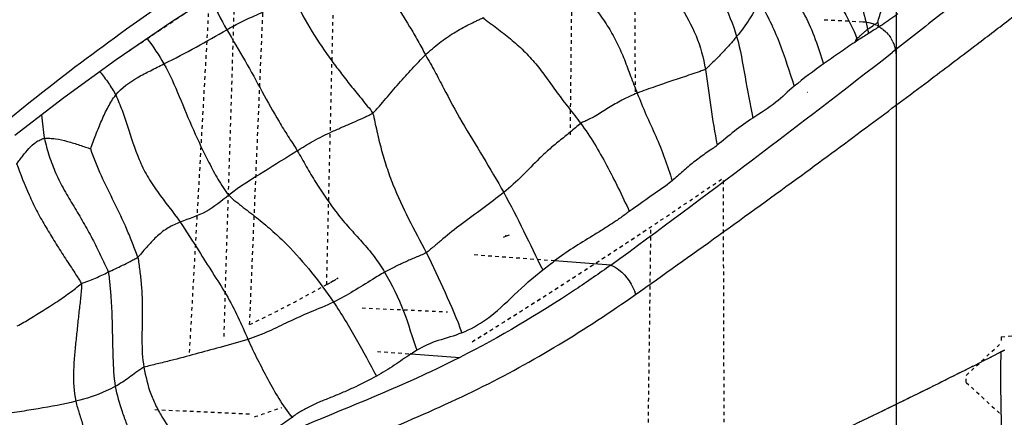
# Model space of a CAD drawing. Units: millimetres. Extents: x 2505 to 7586, y 535 to 3828.
# Drawn here: x 6909 to 6937, y 2373 to 2384 of the extents above; entities that cross this region are included whole.
import ezdxf

# ---------------------------------------------------------------- set-up
doc = ezdxf.new("R2010")
doc.units = ezdxf.units.MM
doc.linetypes.add('HIDDEN', pattern=[0.2, 0.1, -0.1])
doc.layers.add('DEFAULT_2', color=8, linetype='HIDDEN')
doc.styles.add('2F обычный', font='Montserrat-Light.ttf', dxfattribs={"width": 0.8})
doc.dimstyles.new('stroitelniy3', dxfattribs={"dimtxt": 80, "dimasz": 30, "dimexe": 5, "dimexo": 10, "dimgap": 20, "dimtad": 1, "dimtoh": 1, "dimdec": 0, "dimrnd": 5, "dimtxsty": '2F обычный', "dimblk": 'ARCHTICK', "dimcen": 0.09, "dimdle": 2, "dimadec": 0, "dimazin": 2, "dimtfac": 1, "dimtdec": 0, "dimtmove": 1, "dimatfit": 3, "dimfxl": 10, "dimtfill": 1, "dimtolj": 1, "dimtzin": 0, "dimarcsym": 1})

# ---------------------------------------------------------------- blocks, each defined once
blk = doc.blocks.new('A$C0B6C7639')
at = {"color": 7, "linetype": 'Continuous'}
for p, q in [((58.472, 303.703), (56.883, 302.615)), ((78.622, 303.681), (78.646, 303.552)), ((79.048, 302.838), (79.032, 302.825)), ((56.883, 302.615), (55.389, 301.532)), ((55.389, 301.532), (53.991, 300.456)), ((71.007, 296.759), (69.399, 296.878)), ((65.301, 294.224), (66.691, 294.121)), ((82.148, 292.482), (82.148, 290.71))]:
    blk.add_line(p, q, dxfattribs=at)
blk.add_lwpolyline([(63.547, 306.807), (61.94, 305.88), (60.157, 304.792), (58.472, 303.703)], dxfattribs=at)
for centre, radius, start, end in [((86.045, 290.934), 14.619, 121.7123, 123.1669), ((98.071, 272.751), 36.415, 122.2383, 122.7698), ((-117.798, 554.87), 319.794, 306.18516, 307.98742), ((-2.956, 461.015), 187.195, 295.49797, 297.07375)]:
    blk.add_arc(centre, radius, start, end, dxfattribs=at)
for points, knots in [([(33.73, 287.337), (35.384, 287.591), (38.355, 288.229), (41.516, 290.148), (43.406, 291.942), (44.602, 293.448), (45.536, 295.154), (46.404, 296.987), (47.451, 298.929), (48.848, 300.938), (50.622, 302.986), (52.708, 305.097), (55.106, 307.236), (58.82, 310.178), (61.876, 312.218), (64.038, 313.504)], [0, 0, 0, 0, 0.121761, 0.217921, 0.264546, 0.310954, 0.357201, 0.405672, 0.458538, 0.517492, 0.583339, 0.655395, 0.733329, 0.816982, 1, 1, 1, 1]), ([(42.864, 297.928), (43.542, 299.208), (45.336, 301.841), (48.784, 305.661), (53.171, 309.601), (56.517, 312.099), (58.334, 313.336)], [0, 0, 0, 0, 0.197435, 0.431691, 0.700293, 1, 1, 1, 1]), ([(63.204, 307.379), (61.073, 306.137), (57.183, 303.637), (51.153, 298.847), (47.452, 294.888), (46.048, 292.101)], [0, 0, 0, 0, 0.319228, 0.596126, 1, 1, 1, 1]), ([(73.029, 307.368), (73.05, 307.332), (73.072, 307.247), (73.122, 307.078), (73.184, 306.859), (73.266, 306.597), (73.381, 306.248), (73.529, 305.816), (73.727, 305.304), (73.947, 304.801), (74.269, 304.144), (74.494, 303.637), (74.595, 303.284)], [0, 0, 0, 0, 0.028393, 0.059231, 0.121542, 0.184369, 0.247319, 0.372656, 0.497691, 0.622825, 0.7485, 1, 1, 1, 1]), ([(77.314, 306.449), (77.416, 305.936), (77.781, 305.227), (78.155, 304.252), (78.277, 303.744), (78.332, 303.49)], [0, 0, 0, 0, 0.501336, 0.750852, 1, 1, 1, 1]), ([(76.55, 306.338), (76.583, 306.05), (76.726, 305.474), (77.209, 304.744), (77.663, 304.01), (77.924, 303.497), (78.027, 303.232)], [0, 0, 0, 0, 0.251196, 0.502891, 0.75369, 1, 1, 1, 1]), ([(63.941, 306.092), (64.056, 305.795), (64.31, 305.213), (64.746, 304.365), (65.179, 303.704), (65.499, 303.167), (65.639, 302.893), (65.712, 302.76)], [0, 0, 0, 0, 0.252984, 0.503759, 0.755671, 0.879304, 1, 1, 1, 1]), ([(72.099, 305.979), (72.114, 305.948), (72.132, 305.872), (72.183, 305.718), (72.28, 305.433), (72.463, 305.045), (72.718, 304.602), (73.064, 304.037), (73.478, 303.318), (73.647, 302.674), (73.703, 302.345)], [0, 0, 0, 0, 0.025968, 0.058109, 0.12245, 0.251541, 0.379952, 0.505882, 0.749588, 1, 1, 1, 1]), ([(82.235, 305.352), (82.163, 305.3), (81.895, 305.073), (81.283, 304.6), (80.296, 303.812), (79.505, 303.195), (79.048, 302.838)], [0, 0, 0, 0, 0.066078, 0.258856, 0.571499, 1, 1, 1, 1]), ([(69.752, 305.259), (69.761, 305.219), (69.806, 305.146), (69.895, 305.002), (70.011, 304.821), (70.159, 304.607), (70.367, 304.323), (70.641, 303.977), (70.942, 303.546), (71.191, 303.094), (71.397, 302.629), (71.565, 302.146), (71.693, 301.827), (71.757, 301.666)], [0, 0, 0, 0, 0.029959, 0.060797, 0.122888, 0.18574, 0.249371, 0.37802, 0.505306, 0.629658, 0.751577, 0.873948, 1, 1, 1, 1]), ([(75.683, 305.09), (75.81, 304.877), (76.048, 304.59), (76.354, 304.2), (76.612, 303.777), (76.849, 303.206), (77.003, 302.738), (77.078, 302.503)], [0, 0, 0, 0, 0.250424, 0.375973, 0.501201, 0.7505, 1, 1, 1, 1]), ([(78.622, 303.681), (78.637, 303.749), (78.681, 303.879), (78.751, 304.138), (78.865, 304.566), (79.01, 304.912), (79.082, 305.144)], [0, 0, 0, 0, 0.135381, 0.269138, 0.524527, 1, 1, 1, 1]), ([(60.041, 303.479), (60.184, 303.559), (60.484, 303.718), (60.877, 303.9), (61.211, 304.041), (61.468, 304.148), (61.682, 304.233), (61.849, 304.303), (61.935, 304.331), (61.972, 304.355)], [0, 0, 0, 0, 0.231717, 0.480186, 0.611755, 0.743703, 0.873571, 0.937093, 1, 1, 1, 1]), ([(61.972, 304.355), (62.123, 304.033), (62.454, 303.43), (62.928, 302.731), (63.317, 302.215), (63.607, 301.84), (63.861, 301.536), (64.058, 301.289), (64.167, 301.168), (64.201, 301.096)], [0, 0, 0, 0, 0.269579, 0.519869, 0.639552, 0.759339, 0.879249, 0.939341, 1, 1, 1, 1]), ([(71.708, 295.921), (73.297, 297.039), (75.536, 298.646), (78.31, 300.695), (79.958, 301.929), (81.273, 302.924), (82.149, 303.59), (82.665, 303.988), (82.933, 304.187), (83.077, 304.309), (83.148, 304.356)], [0, 0, 0, 0, 0.410068, 0.581616, 0.727838, 0.84458, 0.929682, 0.96009, 0.982101, 1, 1, 1, 1]), ([(75.237, 304.256), (75.188, 304.184), (75.109, 304.02), (74.908, 303.687), (74.725, 303.446), (74.595, 303.284)], [0, 0, 0, 0, 0.223828, 0.46628, 1, 1, 1, 1]), ([(75.237, 304.256), (75.474, 303.905), (75.839, 303.109), (76.102, 302.286), (76.235, 301.863)], [0, 0, 0, 0, 0.488503, 1, 1, 1, 1]), ([(79.2, 303.936), (79.16, 303.904), (78.981, 303.768), (78.792, 303.645), (78.646, 303.552)], [0, 0, 0, 0, 0.22932, 1, 1, 1, 1]), ([(65.712, 302.76), (65.839, 302.881), (66.102, 303.104), (66.516, 303.394), (66.873, 303.589), (67.121, 303.71), (67.258, 303.777), (67.329, 303.806), (67.36, 303.826)], [0, 0, 0, 0, 0.267187, 0.522866, 0.767819, 0.885249, 0.942762, 1, 1, 1, 1]), ([(67.36, 303.826), (67.384, 303.793), (67.451, 303.743), (67.583, 303.646), (67.748, 303.523), (67.945, 303.373), (68.205, 303.163), (68.52, 302.885), (68.865, 302.513), (69.172, 302.102), (69.473, 301.672), (69.801, 301.241), (70.031, 300.954), (70.142, 300.804)], [0, 0, 0, 0, 0.029896, 0.05955, 0.11912, 0.179095, 0.239487, 0.361266, 0.483583, 0.606928, 0.733462, 0.864503, 1, 1, 1, 1]), ([(78.332, 303.49), (78.38, 303.524), (78.453, 303.572), (78.538, 303.633), (78.584, 303.661), (78.609, 303.683), (78.622, 303.681)], [0, 0, 0, 0, 0.511479, 0.760376, 0.88495, 1, 1, 1, 1]), ([(58.243, 302.504), (58.554, 302.658), (59.162, 302.968), (59.748, 303.317), (60.041, 303.479)], [0, 0, 0, 0, 0.509669, 1, 1, 1, 1]), ([(60.041, 303.479), (60.21, 303.18), (60.564, 302.599), (61.042, 301.714), (61.445, 300.995), (61.783, 300.436), (61.968, 300.165), (62.052, 300.023)], [0, 0, 0, 0, 0.258114, 0.509835, 0.754324, 0.876255, 1, 1, 1, 1]), ([(78.027, 303.232), (78.037, 303.245), (78.07, 303.258), (78.119, 303.304), (78.182, 303.359), (78.258, 303.423), (78.304, 303.471), (78.332, 303.49)], [0, 0, 0, 0, 0.1268, 0.252203, 0.502555, 0.753057, 1, 1, 1, 1]), ([(74.595, 303.284), (74.531, 303.204), (74.392, 303.048), (74.179, 302.811), (73.986, 302.62), (73.848, 302.481), (73.765, 302.404), (73.728, 302.36), (73.703, 302.345)], [0, 0, 0, 0, 0.238753, 0.482515, 0.737141, 0.867634, 0.934314, 1, 1, 1, 1]), ([(74.595, 303.284), (74.703, 302.908), (74.831, 302.125), (74.975, 301.348), (75.056, 300.956)], [0, 0, 0, 0, 0.494008, 1, 1, 1, 1]), ([(77.965, 303.118), (77.819, 303.022), (77.527, 302.811), (77.229, 302.609), (77.078, 302.503)], [0, 0, 0, 0, 0.486673, 1, 1, 1, 1]), ([(78.027, 303.232), (78.021, 303.224), (77.998, 303.188), (77.979, 303.149), (77.965, 303.118)], [0, 0, 0, 0, 0.218584, 1, 1, 1, 1]), ([(64.201, 301.096), (64.238, 301.122), (64.3, 301.193), (64.428, 301.331), (64.579, 301.513), (64.765, 301.729), (65.012, 302.015), (65.322, 302.365), (65.58, 302.632), (65.712, 302.76)], [0, 0, 0, 0, 0.061405, 0.124305, 0.250851, 0.377185, 0.504098, 0.755414, 1, 1, 1, 1]), ([(65.712, 302.76), (65.8, 302.601), (65.982, 302.29), (66.311, 301.643), (66.943, 300.478), (67.569, 299.515), (67.945, 298.831)], [0, 0, 0, 0, 0.12033, 0.238705, 0.481847, 1, 1, 1, 1]), ([(56.87, 301.616), (57.039, 301.823), (57.378, 302.067), (57.866, 302.311), (58.115, 302.44), (58.243, 302.504)], [0, 0, 0, 0, 0.488754, 0.738529, 1, 1, 1, 1]), ([(58.243, 302.504), (58.411, 302.205), (58.688, 301.571), (59.073, 300.613), (59.453, 299.831), (59.737, 299.283), (59.933, 298.976), (60.033, 298.82), (60.095, 298.752)], [0, 0, 0, 0, 0.245837, 0.49329, 0.73916, 0.86816, 0.934152, 1, 1, 1, 1]), ([(56.416, 302.277), (56.502, 302.174), (56.624, 302.014), (56.767, 301.788), (56.84, 301.675), (56.87, 301.616)], [0, 0, 0, 0, 0.500219, 0.750104, 1, 1, 1, 1]), ([(73.703, 302.345), (73.667, 302.325), (73.585, 302.301), (73.425, 302.243), (73.144, 302.151), (72.746, 302.021), (72.258, 301.85), (71.927, 301.734), (71.757, 301.666)], [0, 0, 0, 0, 0.060781, 0.122426, 0.2475, 0.490207, 0.732374, 1, 1, 1, 1]), ([(73.703, 302.345), (73.764, 301.988), (73.841, 301.26), (73.975, 300.541), (74.035, 300.179)], [0, 0, 0, 0, 0.496711, 1, 1, 1, 1]), ([(56.156, 300.074), (56.196, 300.212), (56.303, 300.484), (56.461, 300.888), (56.646, 301.269), (56.785, 301.511), (56.87, 301.616)], [0, 0, 0, 0, 0.253882, 0.512221, 0.762877, 1, 1, 1, 1]), ([(56.87, 301.616), (56.905, 301.546), (56.96, 301.399), (57.08, 301.106), (57.26, 300.561), (57.458, 299.919), (57.757, 299.296), (58.156, 298.7), (58.501, 298.283), (58.707, 297.986)], [0, 0, 0, 0, 0.057117, 0.114645, 0.231612, 0.476729, 0.604615, 0.735664, 1, 1, 1, 1]), ([(71.757, 301.666), (71.608, 301.606), (71.327, 301.479), (70.94, 301.25), (70.633, 301.049), (70.401, 300.93), (70.256, 300.859), (70.177, 300.828), (70.142, 300.804)], [0, 0, 0, 0, 0.262772, 0.502812, 0.735808, 0.863118, 0.930469, 1, 1, 1, 1]), ([(71.757, 301.666), (71.837, 301.462), (72.002, 301.049), (72.389, 300.24), (72.623, 299.601), (72.751, 299.167)], [0, 0, 0, 0, 0.244168, 0.495006, 1, 1, 1, 1]), ([(76.235, 301.863), (76.057, 301.714), (75.701, 301.366), (75.28, 301.098), (75.056, 300.956)], [0, 0, 0, 0, 0.466543, 1, 1, 1, 1]), ([(62.052, 300.023), (62.201, 300.119), (62.525, 300.318), (62.962, 300.534), (63.344, 300.702), (63.637, 300.83), (63.88, 300.933), (64.065, 301.023), (64.159, 301.066), (64.201, 301.096)], [0, 0, 0, 0, 0.221073, 0.473656, 0.608109, 0.742117, 0.872378, 0.936264, 1, 1, 1, 1]), ([(64.201, 301.096), (64.237, 301.017), (64.263, 300.84), (64.324, 300.584), (64.382, 300.324), (64.47, 299.981), (64.597, 299.556), (64.838, 298.885), (65.221, 298.07), (65.569, 297.438), (65.734, 297.114)], [0, 0, 0, 0, 0.060779, 0.122795, 0.184959, 0.247086, 0.370919, 0.494818, 0.745694, 1, 1, 1, 1]), ([(70.142, 300.804), (70.09, 300.768), (69.995, 300.678), (69.791, 300.51), (69.533, 300.302), (69.234, 300.055), (68.88, 299.729), (68.477, 299.298), (68.13, 298.983), (67.945, 298.831)], [0, 0, 0, 0, 0.064989, 0.131848, 0.268563, 0.401236, 0.525225, 0.7572, 1, 1, 1, 1]), ([(70.142, 300.804), (70.421, 300.427), (70.785, 299.811), (71.219, 298.955), (71.432, 298.513), (71.531, 298.286)], [0, 0, 0, 0, 0.488969, 0.741901, 1, 1, 1, 1]), ([(75.056, 300.956), (74.875, 300.84), (74.523, 300.594), (74.206, 300.305), (74.035, 300.179)], [0, 0, 0, 0, 0.501948, 1, 1, 1, 1]), ([(54.04, 299.655), (54.074, 299.688), (54.125, 299.768), (54.244, 299.912), (54.383, 300.092), (54.55, 300.251), (54.708, 300.334), (54.79, 300.37), (54.834, 300.377)], [0, 0, 0, 0, 0.129366, 0.258819, 0.510418, 0.756469, 0.877431, 1, 1, 1, 1]), ([(54.834, 300.377), (54.884, 300.386), (54.989, 300.38), (55.21, 300.361), (55.496, 300.291), (55.779, 300.205), (55.998, 300.127), (56.106, 300.095), (56.156, 300.074)], [0, 0, 0, 0, 0.109648, 0.229074, 0.48942, 0.753129, 0.881287, 1, 1, 1, 1]), ([(54.834, 300.377), (54.868, 300.206), (54.965, 299.868), (55.15, 299.372), (55.393, 298.897), (55.668, 298.439), (55.944, 297.98), (56.203, 297.514), (56.397, 297.116), (56.544, 296.796), (56.629, 296.64), (56.654, 296.556)], [0, 0, 0, 0, 0.123304, 0.247794, 0.37317, 0.499318, 0.625397, 0.750937, 0.875766, 0.938063, 1, 1, 1, 1]), ([(57.496, 296.984), (57.478, 297.053), (57.421, 297.184), (57.321, 297.449), (57.137, 297.91), (56.83, 298.547), (56.454, 299.297), (56.245, 299.814), (56.156, 300.074)], [0, 0, 0, 0, 0.063149, 0.126498, 0.252972, 0.504617, 0.755484, 1, 1, 1, 1]), ([(62.052, 300.023), (61.736, 299.82), (61.075, 299.411), (60.413, 298.999), (60.095, 298.752)], [0, 0, 0, 0, 0.482966, 1, 1, 1, 1]), ([(62.052, 300.023), (62.141, 299.874), (62.306, 299.567), (62.671, 298.965), (63.068, 298.371), (63.531, 297.821), (63.9, 297.421), (64.254, 297.009), (64.452, 296.708), (64.544, 296.554)], [0, 0, 0, 0, 0.121109, 0.244112, 0.493504, 0.620275, 0.747671, 0.874629, 1, 1, 1, 1]), ([(74.035, 300.179), (74.016, 300.149), (73.952, 300.116), (73.841, 300.038), (73.697, 299.941), (73.533, 299.816), (73.31, 299.657), (73.054, 299.435), (72.854, 299.254), (72.751, 299.167)], [0, 0, 0, 0, 0.063254, 0.125203, 0.251869, 0.379505, 0.504655, 0.752188, 1, 1, 1, 1]), ([(54.04, 299.655), (54.147, 299.353), (54.327, 298.903), (54.602, 298.315), (54.845, 297.887), (55.101, 297.464), (55.321, 297.117), (55.5, 296.842), (55.635, 296.637), (55.745, 296.466), (55.831, 296.331), (55.874, 296.263), (55.885, 296.225)], [0, 0, 0, 0, 0.246066, 0.371604, 0.498009, 0.624503, 0.750774, 0.813774, 0.87653, 0.93892, 0.969994, 1, 1, 1, 1]), ([(72.751, 299.167), (72.563, 299.009), (72.143, 298.731), (71.739, 298.435), (71.531, 298.286)], [0, 0, 0, 0, 0.489462, 1, 1, 1, 1]), ([(67.945, 298.831), (67.751, 298.672), (67.345, 298.37), (66.753, 297.945), (66.3, 297.583), (65.973, 297.308), (65.819, 297.173), (65.734, 297.114)], [0, 0, 0, 0, 0.268736, 0.541559, 0.78126, 0.889776, 1, 1, 1, 1]), ([(67.945, 298.831), (68.143, 298.47), (68.522, 297.736), (68.869, 296.987), (69.057, 296.618)], [0, 0, 0, 0, 0.49813, 1, 1, 1, 1]), ([(60.095, 298.752), (59.886, 298.59), (59.478, 298.231), (58.954, 298.088), (58.707, 297.986)], [0, 0, 0, 0, 0.496764, 1, 1, 1, 1]), ([(60.095, 298.752), (60.156, 298.686), (60.298, 298.574), (60.58, 298.347), (60.945, 298.078), (61.359, 297.723), (61.884, 297.229), (62.468, 296.558), (62.889, 295.99), (63.085, 295.701)], [0, 0, 0, 0, 0.062805, 0.125748, 0.25269, 0.379925, 0.506454, 0.755997, 1, 1, 1, 1]), ([(71.531, 298.286), (71.507, 298.281), (71.468, 298.243), (71.389, 298.183), (71.284, 298.11), (71.16, 298.02), (70.983, 297.908), (70.758, 297.762), (70.388, 297.532), (69.921, 297.257), (69.569, 297.005), (69.399, 296.878)], [0, 0, 0, 0, 0.029134, 0.05906, 0.118486, 0.178584, 0.239211, 0.364194, 0.493058, 0.750559, 1, 1, 1, 1]), ([(58.707, 297.986), (58.589, 297.937), (58.358, 297.832), (58.048, 297.594), (57.822, 297.351), (57.637, 297.145), (57.55, 297.032), (57.496, 296.984)], [0, 0, 0, 0, 0.23973, 0.476517, 0.731563, 0.864707, 1, 1, 1, 1]), ([(58.707, 297.986), (58.892, 297.717), (59.192, 297.23), (59.631, 296.542), (60.026, 295.926), (60.364, 295.288), (60.548, 294.85), (60.643, 294.636)], [0, 0, 0, 0, 0.252706, 0.442344, 0.632225, 0.819059, 1, 1, 1, 1]), ([(65.734, 297.114), (65.687, 297.082), (65.58, 297.04), (65.378, 296.954), (65.13, 296.849), (64.837, 296.708), (64.642, 296.609), (64.544, 296.554)], [0, 0, 0, 0, 0.131103, 0.258263, 0.502806, 0.744242, 1, 1, 1, 1]), ([(65.734, 297.114), (65.926, 296.741), (66.268, 295.978), (66.609, 295.214), (66.751, 294.824)], [0, 0, 0, 0, 0.502544, 1, 1, 1, 1]), ([(56.654, 296.556), (56.789, 296.621), (56.997, 296.723), (57.244, 296.842), (57.386, 296.924), (57.465, 296.957), (57.496, 296.984)], [0, 0, 0, 0, 0.476274, 0.735046, 0.867567, 1, 1, 1, 1]), ([(57.496, 296.984), (57.513, 296.921), (57.526, 296.791), (57.565, 296.534), (57.6, 296.209), (57.623, 295.816), (57.627, 295.289), (57.611, 294.631), (57.623, 294.098), (57.674, 293.839)], [0, 0, 0, 0, 0.061886, 0.123788, 0.247778, 0.372299, 0.497474, 0.74903, 1, 1, 1, 1]), ([(55.885, 296.225), (55.917, 296.247), (55.993, 296.264), (56.127, 296.32), (56.35, 296.41), (56.534, 296.498), (56.654, 296.556)], [0, 0, 0, 0, 0.138948, 0.270136, 0.520127, 1, 1, 1, 1]), ([(56.654, 296.556), (56.674, 296.493), (56.679, 296.358), (56.711, 296.094), (56.738, 295.759), (56.759, 295.354), (56.771, 294.807), (56.783, 294.12), (56.81, 293.567), (56.856, 293.294)], [0, 0, 0, 0, 0.060811, 0.12188, 0.244699, 0.36873, 0.493892, 0.74646, 1, 1, 1, 1]), ([(64.544, 296.554), (64.429, 296.489), (63.946, 296.198), (63.474, 295.886), (63.085, 295.701)], [0, 0, 0, 0, 0.235818, 1, 1, 1, 1]), ([(64.544, 296.554), (64.756, 296.2), (65.117, 295.473), (65.329, 294.694), (65.465, 294.325)], [0, 0, 0, 0, 0.512079, 1, 1, 1, 1]), ([(71.007, 296.76), (70.673, 296.52), (69.285, 295.561), (67.828, 294.7), (66.69, 294.121)], [0, 0, 0, 0, 0.24354, 1, 1, 1, 1]), ([(66.751, 294.824), (66.997, 294.928), (67.549, 295.232), (68.247, 295.924), (68.777, 296.398), (69.057, 296.618)], [0, 0, 0, 0, 0.273444, 0.636176, 1, 1, 1, 1]), ([(71.007, 296.76), (71.088, 296.724), (71.405, 296.528), (71.634, 296.193), (71.708, 295.921)], [0, 0, 0, 0, 0.238395, 1, 1, 1, 1]), ([(54.055, 295.021), (54.183, 295.085), (54.549, 295.311), (55.049, 295.615), (55.475, 295.909), (55.72, 296.087), (55.828, 296.186), (55.885, 296.225)], [0, 0, 0, 0, 0.196237, 0.586321, 0.801261, 0.904158, 1, 1, 1, 1]), ([(55.885, 296.225), (55.895, 296.194), (55.891, 296.128), (55.882, 295.997), (55.868, 295.831), (55.844, 295.629), (55.81, 295.354), (55.776, 295.004), (55.729, 294.58), (55.686, 294.153), (55.651, 293.582), (55.668, 293.148), (55.729, 292.868)], [0, 0, 0, 0, 0.028657, 0.05791, 0.116995, 0.177147, 0.238411, 0.363628, 0.490433, 0.617908, 0.745557, 1, 1, 1, 1]), ([(62.179, 291.006), (63.852, 291.758), (67.207, 293.035), (70.28, 294.915), (71.708, 295.92)], [0, 0, 0, 0, 0.512279, 1, 1, 1, 1]), ([(63.085, 295.701), (62.865, 295.596), (62.43, 295.419), (61.814, 295.15), (61.24, 294.856), (60.848, 294.703), (60.643, 294.636)], [0, 0, 0, 0, 0.274225, 0.528254, 0.756524, 1, 1, 1, 1]), ([(63.085, 295.701), (63.317, 295.358), (63.741, 294.662), (64.116, 293.939), (64.313, 293.591)], [0, 0, 0, 0, 0.508579, 1, 1, 1, 1]), ([(60.643, 294.636), (60.379, 294.55), (59.874, 294.419), (59.141, 294.216), (58.544, 294.056), (58.055, 293.936), (57.797, 293.879), (57.674, 293.839)], [0, 0, 0, 0, 0.270644, 0.50891, 0.7426, 0.873564, 1, 1, 1, 1]), ([(60.643, 294.636), (60.815, 294.249), (61.11, 293.685), (61.517, 292.934), (61.766, 292.581), (61.904, 292.411)], [0, 0, 0, 0, 0.496224, 0.744152, 1, 1, 1, 1]), ([(66.751, 294.824), (66.531, 294.73), (66.079, 294.629), (65.657, 294.437), (65.465, 294.325)], [0, 0, 0, 0, 0.518699, 1, 1, 1, 1]), ([(66.688, 294.122), (66.279, 293.913), (64.598, 293.105), (62.855, 292.441), (61.568, 291.878)], [0, 0, 0, 0, 0.246626, 1, 1, 1, 1]), ([(65.295, 294.22), (65.135, 294.115), (64.82, 293.886), (64.486, 293.685), (64.313, 293.591)], [0, 0, 0, 0, 0.492497, 1, 1, 1, 1]), ([(82.146, 292.484), (82.143, 292.487), (82.151, 292.505), (82.144, 292.537), (82.147, 292.596), (82.145, 292.673), (82.144, 292.771), (82.142, 292.932), (82.141, 293.162), (82.14, 293.455), (82.14, 293.832), (82.142, 294.109), (82.142, 294.282)], [0, 0, 0, 0, 0.006484, 0.025809, 0.057776, 0.101729, 0.156433, 0.220585, 0.370969, 0.539299, 0.710332, 1, 1, 1, 1]), ([(57.674, 293.839), (57.629, 293.824), (57.554, 293.768), (57.415, 293.67), (57.19, 293.502), (56.993, 293.37), (56.856, 293.294)], [0, 0, 0, 0, 0.143944, 0.279352, 0.522418, 1, 1, 1, 1]), ([(57.674, 293.839), (57.724, 293.583), (57.805, 293.197), (58.023, 292.724), (58.257, 292.282), (58.543, 291.891), (58.809, 291.582), (58.948, 291.419), (59.02, 291.343), (59.047, 291.303)], [0, 0, 0, 0, 0.267174, 0.400598, 0.532189, 0.779208, 0.893901, 0.950158, 1, 1, 1, 1]), ([(64.313, 293.591), (64.118, 293.484), (63.818, 293.328), (63.404, 293.14), (63.082, 293.005), (62.809, 292.896), (62.591, 292.812), (62.439, 292.733), (62.29, 292.661), (62.152, 292.582), (62.043, 292.512), (61.965, 292.455), (61.914, 292.434), (61.904, 292.411)], [0, 0, 0, 0, 0.248735, 0.376518, 0.507069, 0.63891, 0.703949, 0.767867, 0.829728, 0.889041, 0.945368, 0.972564, 1, 1, 1, 1]), ([(56.856, 293.294), (56.771, 293.247), (56.409, 293.07), (56.025, 292.944), (55.729, 292.868)], [0, 0, 0, 0, 0.240675, 1, 1, 1, 1]), ([(56.856, 293.294), (56.898, 293.049), (57.006, 292.691), (57.175, 292.227), (57.307, 291.884), (57.431, 291.546), (57.532, 291.266), (57.602, 291.043), (57.651, 290.879), (57.689, 290.744), (57.722, 290.643), (57.739, 290.593), (57.754, 290.574)], [0, 0, 0, 0, 0.259904, 0.389318, 0.517358, 0.643558, 0.766988, 0.828085, 0.888127, 0.946243, 0.974404, 1, 1, 1, 1]), ([(55.729, 292.868), (55.376, 292.778), (54.836, 292.685), (54.207, 292.583), (53.845, 292.532), (53.664, 292.499), (53.572, 292.491)], [0, 0, 0, 0, 0.498844, 0.74841, 0.873332, 1, 1, 1, 1]), ([(55.729, 292.868), (55.754, 292.749), (55.831, 292.517), (55.972, 292.052), (56.099, 291.586), (56.203, 291.121), (56.272, 290.677), (56.347, 290.354), (56.358, 290.139)], [0, 0, 0, 0, 0.130291, 0.260772, 0.519902, 0.646904, 0.77045, 1, 1, 1, 1]), ([(61.904, 292.411), (61.617, 292.194), (60.973, 291.82), (60.308, 291.494), (59.966, 291.328)], [0, 0, 0, 0, 0.485942, 1, 1, 1, 1])]:
    blk.add_open_spline(points, degree=3, knots=knots, dxfattribs=at)
for points in [[(59.544, 304.395), (59.712, 304.092), (59.87, 303.782), (60.041, 303.479)], [(78.333, 303.49), (78.342, 303.45), (78.351, 303.41), (78.361, 303.37)], [(57.768, 303.221), (57.942, 302.993), (58.102, 302.754), (58.243, 302.504)], [(78.046, 303.172), (78.019, 303.154), (77.992, 303.136), (77.965, 303.118)], [(78.028, 303.232), (78.036, 303.212), (78.042, 303.192), (78.046, 303.171)], [(77.078, 302.503), (76.789, 302.301), (76.506, 302.089), (76.235, 301.863)], [(54.754, 301.044), (54.771, 300.821), (54.792, 300.597), (54.834, 300.377)], [(69.057, 296.618), (69.17, 296.706), (69.284, 296.792), (69.399, 296.878)], [(65.465, 294.325), (65.408, 294.291), (65.351, 294.257), (65.295, 294.22)]]:
    blk.add_open_spline(points, degree=3, dxfattribs=at)
at = {"layer": 'DEFAULT_2', "color": 8, "linetype": 'HIDDEN'}
for p, q in [((71.705, 301.703), (71.637, 321.15)), ((69.847, 300.477), (70.057, 319.161)), ((62.891, 296.199), (63.272, 312.184)), ((60.692, 295.057), (61.361, 310.849)), ((59.96, 294.718), (60.446, 310.271)), ((58.977, 294.261), (59.857, 309.92)), ((77.095, 303.765), (78.2, 303.707)), ((79.148, 302.707), (79.148, 290.814)), ((55.419, 301.55), (55.389, 301.532)), ((74.251, 288.472), (74.216, 299.249)), ((72.01, 287.464), (72.149, 297.854)), ((68.014, 297.581), (67.925, 297.55)), ((68.1, 297.612), (68.014, 297.581)), ((69.399, 296.878), (67.059, 297.05)), ((63.901, 295.535), (66.34, 295.425)), ((82.148, 294.709), (83.148, 294.797)), ((82.148, 294.709), (82.148, 294.537)), ((81.148, 293.61), (82.141, 294.53)), ((82.246, 294.333), (82.145, 294.282)), ((64.337, 294.293), (65.301, 294.224)), ((82.145, 294.282), (82.094, 294.255)), ((81.148, 293.41), (81.148, 293.61)), ((81.148, 293.41), (82.146, 292.484)), ((57.986, 292.633), (60.723, 292.508))]:
    blk.add_line(p, q, dxfattribs=at)
for points in [[(63.22, 306.619), (61.174, 305.417), (59.158, 304.15), (57.215, 302.844), (56.883, 302.615)], [(78.2, 303.707), (78.268, 303.701), (78.373, 303.682), (78.479, 303.652), (78.583, 303.609), (78.682, 303.553), (78.776, 303.486), (78.861, 303.41), (78.935, 303.325), (78.999, 303.233), (79.052, 303.136), (79.093, 303.036), (79.122, 302.934), (79.14, 302.833), (79.148, 302.734), (79.148, 302.707)], [(76.606, 301.694), (76.608, 301.694), (76.609, 301.695), (76.61, 301.696), (76.611, 301.697), (76.612, 301.697), (76.614, 301.698), (76.615, 301.698), (76.616, 301.699), (76.617, 301.7)]]:
    blk.add_lwpolyline(points, dxfattribs=at)
for centre, radius, start, end in [((-36.826, 461.503), 196.613, 301.8913, 304.38654), ((-31.7, 453.695), 187.272, 301.81997, 303.67867), ((68.647, 298.01), 0.765, 211.6627, 214.1036), ((44.974, 327.898), 36.406, 295.5789, 300.079), ((46.128, 325.856), 34.067, 299.4758, 300.1291), ((-2.355, 459.808), 185.847, 296.05985, 297.02611), ((44.983, 339.581), 49.749, 288.578, 289.5222), ((0.799, 453.345), 178.656, 295.16073, 296.06188)]:
    blk.add_arc(centre, radius, start, end, dxfattribs=at)
blk = doc.blocks.new('_ArchTick')
at = {"color": 0, "linetype": 'ByBlock', "const_width": 0.15}
blk.add_lwpolyline([(-0.5, -0.5), (0.5, 0.5)], dxfattribs=at)
blk = doc.blocks.new('*D69')
at = {"color": 0, "lineweight": -2, "transparency": 16777216}
for p, q in [((5904.723, 2404.891), (5904.723, 1812.593)), ((6934.408, 2404.89), (6934.408, 1812.593)), ((5902.723, 1817.593), (6936.408, 1817.593))]:
    blk.add_line(p, q, dxfattribs=at)
at = {"layer": 'Defpoints', "color": 0, "transparency": 16777216}
for p in [(5904.723, 2414.891, 2.545), (6934.408, 2414.89, 2.545), (6934.408, 1817.593)]:
    blk.add_point(p, dxfattribs=at)
at = {"color": 0, "lineweight": -2, "transparency": 16777216, "xscale": 25, "yscale": 25, "zscale": 25, "rotation": 180}
blk.add_blockref('_ArchTick', (5904.723, 1817.593), dxfattribs=at)
at = {"color": 0, "lineweight": -2, "transparency": 16777216, "xscale": 25, "yscale": 25, "zscale": 25}
blk.add_blockref('_ArchTick', (6934.408, 1817.593), dxfattribs=at)
at = {"color": 0, "transparency": 16777216, "insert": (6419.565, 1868.021), "char_height": 60, "attachment_point": 5, "style": '2F обычный', "bg_fill": 3, "box_fill_scale": 1.1, "bg_fill_color": 256, "bg_fill_true_color": 13158600, "bg_fill_transparency": 0}
blk.add_mtext('\\A1;1030', dxfattribs=at)
blk = doc.blocks.new('*D73')
at = {"color": 0, "lineweight": -2, "transparency": 16777216}
for p, q in [((7065.906, 1979.569), (7065.906, 2411.831)), ((6815.168, 2409.831), (7070.906, 2409.831)), ((6724.979, 1981.569), (7070.906, 1981.569))]:
    blk.add_line(p, q, dxfattribs=at)
at = {"layer": 'Defpoints', "color": 0, "transparency": 16777216}
for p in [(6805.168, 2409.831, 2.545), (7065.906, 2409.831), (6714.979, 1981.569, 2.545)]:
    blk.add_point(p, dxfattribs=at)
at = {"color": 0, "lineweight": -2, "transparency": 16777216, "xscale": 25, "yscale": 25, "zscale": 25}
for p, rotation in [((7065.906, 2409.831), 90), ((7065.906, 1981.569), 270)]:
    blk.add_blockref('_ArchTick', p, dxfattribs=dict(at, rotation=rotation))
at = {"color": 0, "transparency": 16777216, "insert": (7015.477, 2195.7), "char_height": 60, "attachment_point": 5, "rotation": 90, "style": '2F обычный', "bg_fill": 3, "box_fill_scale": 1.1, "bg_fill_color": 256, "bg_fill_true_color": 13158600, "bg_fill_transparency": 0}
blk.add_mtext('\\A1;430', dxfattribs=at)
blk = doc.blocks.new('*D74')
at = {"color": 0, "lineweight": -2, "transparency": 16777216}
for p, q in [((7183.781, 1979.569), (7183.781, 2803.613)), ((6686.565, 2801.613), (7188.781, 2801.613)), ((6775.687, 1981.569), (7188.781, 1981.569))]:
    blk.add_line(p, q, dxfattribs=at)
at = {"layer": 'Defpoints', "color": 0, "transparency": 16777216}
for p in [(6676.565, 2801.613, 2.545), (7183.781, 2801.613), (6765.687, 1981.569)]:
    blk.add_point(p, dxfattribs=at)
at = {"color": 0, "lineweight": -2, "transparency": 16777216, "xscale": 25, "yscale": 25, "zscale": 25}
for p, rotation in [((7183.781, 2801.613), 90), ((7183.781, 1981.569), 270)]:
    blk.add_blockref('_ArchTick', p, dxfattribs=dict(at, rotation=rotation))
at = {"color": 0, "transparency": 16777216, "insert": (7133.353, 2391.591), "char_height": 60, "attachment_point": 5, "rotation": 90, "style": '2F обычный', "bg_fill": 3, "box_fill_scale": 1.1, "bg_fill_color": 256, "bg_fill_true_color": 13158600, "bg_fill_transparency": 0}
blk.add_mtext('\\A1;820', dxfattribs=at)

msp = doc.modelspace()

# ---------------------------------------------------------------- block references
at = {"linetype": 'ByBlock'}
msp.add_blockref('A$C0B6C7639', (6855.259, 2080.181), dxfattribs=at)

# ---------------------------------------------------------------- next in the draw order: dimensions: what is measured, and where the dimension line sits
at = {"color": 252}
dim = msp.add_aligned_dim(p1=(5904.723, 2414.891), p2=(6934.408, 2414.89), distance=-597.297, dimstyle='stroitelniy3', override={"dimtxt": 60, "dimasz": 25}, dxfattribs=at)
dim.commit()
dim.dimension.update_dxf_attribs({"geometry": '*D69', "text_midpoint": (6419.565, 1868.021, -2.545)})

# ---------------------------------------------------------------- next in the draw order: dimensions: what is measured, and where the dimension line sits
dim = msp.add_linear_dim(base=(7065.906, 2409.831, -2.545), p1=(6714.979, 1981.569), p2=(6805.168, 2409.831), angle=90, dimstyle='stroitelniy3', override={"dimtxt": 60, "dimasz": 25}, dxfattribs=at)
dim.commit()
dim.dimension.update_dxf_attribs({"geometry": '*D73', "text_midpoint": (7015.477, 2195.7, -2.545)})

# ---------------------------------------------------------------- next in the draw order: dimensions: what is measured, and where the dimension line sits
dim = msp.add_linear_dim(base=(7183.781, 2801.613, -2.545), p1=(6765.687, 1981.569, -2.545), p2=(6676.565, 2801.613), angle=90, dimstyle='stroitelniy3', override={"dimtxt": 60, "dimasz": 25}, dxfattribs=at)
dim.commit()
dim.dimension.update_dxf_attribs({"geometry": '*D74', "text_midpoint": (7133.353, 2391.591, -2.545)})

doc.saveas('drawing.dxf')
